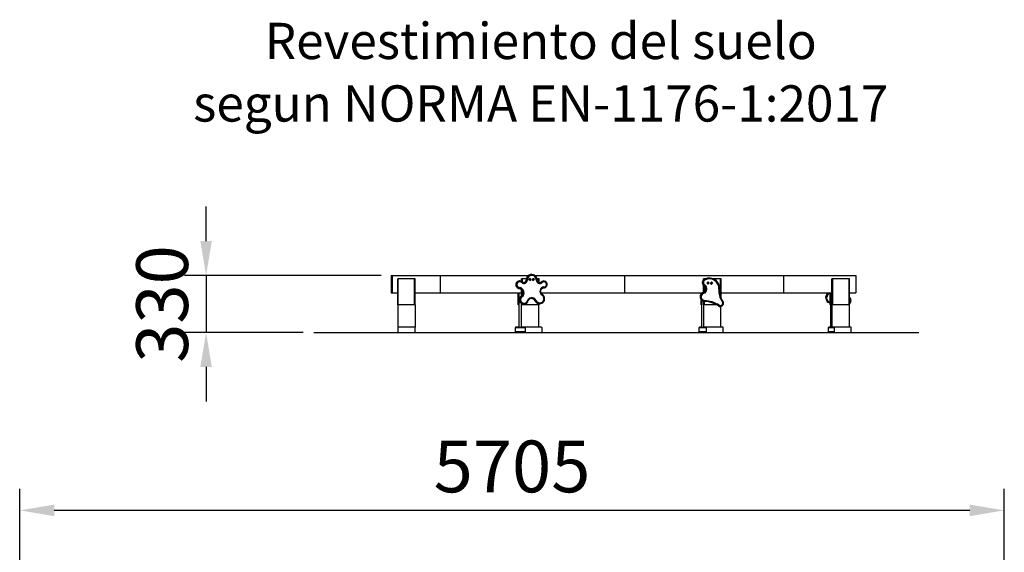
# Model space of a CAD drawing. Units: millimetres. Extents: x 7545.3 to 7640.2, y 680.9 to 754.1.
# Drawn here: x 7545.3 to 7602.3, y 723.2 to 754.1 of the extents above; entities that cross this region are included whole.
import ezdxf

# ---------------------------------------------------------------- set-up
doc = ezdxf.new("R2010")
doc.units = ezdxf.units.MM
doc.linetypes.add('HIDDEN', pattern=[1.905, 1.27, -0.635])
doc.layers.add('COTAS', color=7, linetype='HIDDEN')
doc.styles.add('ROMANS', font='romans', dxfattribs={"oblique": 15})
doc.styles.get("Standard").update_dxf_attribs({"font": 'arial.ttf'})
doc.dimstyles.new('ISO-25$0', dxfattribs={"dimtxt": 2.5, "dimasz": 2.5, "dimexe": 1.25, "dimexo": 0.625, "dimtad": 1, "dimtxsty": 'Standard', "dimcen": 2.5, "dimadec": 0, "dimazin": 0, "dimtfac": 1, "dimtmove": 0, "dimatfit": 3, "dimfxl": 1, "dimarcsym": 0})

# ---------------------------------------------------------------- blocks, each defined once
blk = doc.blocks.new('*D26')
at = {"color": 0, "lineweight": -2, "transparency": 16777216}
for p, q in [((7545.299, 698.956), (7545.299, 726.93)), ((7602.347, 698.956), (7602.347, 726.93)), ((7600.347, 725.68), (7547.299, 725.68))]:
    blk.add_line(p, q, dxfattribs=at)
at = {"color": 0, "transparency": 16777216}
for points in [[(7547.299, 726.013), (7547.299, 725.346), (7545.299, 725.68)], [(7600.347, 726.013), (7600.347, 725.346), (7602.347, 725.68)]]:
    blk.add_solid(points, dxfattribs=at)
at = {"layer": 'Defpoints', "color": 0, "transparency": 16777216}
for p in [(7545.299, 725.68), (7545.299, 698.331), (7602.347, 698.331)]:
    blk.add_point(p, dxfattribs=at)
at = {"color": 0, "transparency": 16777216, "insert": (7573.823, 727.837), "char_height": 3, "attachment_point": 5}
blk.add_mtext('5705', dxfattribs=at)
blk = doc.blocks.new('*D29')
at = {"color": 0, "lineweight": -2, "transparency": 16777216}
for p, q in [((7556.099, 741.288), (7556.099, 743.288)), ((7566.25, 739.288), (7554.849, 739.288)), ((7556.099, 739.288), (7556.099, 735.988)), ((7561.723, 735.988), (7554.849, 735.988)), ((7556.099, 733.988), (7556.099, 731.988))]:
    blk.add_line(p, q, dxfattribs=at)
at = {"color": 0, "transparency": 16777216}
for points in [[(7555.766, 741.288), (7556.432, 741.288), (7556.099, 739.288)], [(7555.766, 733.988), (7556.432, 733.988), (7556.099, 735.988)]]:
    blk.add_solid(points, dxfattribs=at)
at = {"layer": 'Defpoints', "color": 0, "transparency": 16777216}
for p in [(7566.875, 739.288), (7556.099, 735.988), (7562.348, 735.988)]:
    blk.add_point(p, dxfattribs=at)
at = {"color": 0, "transparency": 16777216, "insert": (7553.941, 737.638), "char_height": 3, "attachment_point": 5, "rotation": 90}
blk.add_mtext('330', dxfattribs=at)

msp = doc.modelspace()

# ---------------------------------------------------------------- linework, layer by layer
for p, q in [((7574.965, 739.3477), (7574.9579, 739.3477)), ((7566.8275, 739.2881), (7566.8275, 738.2881)), ((7566.8275, 739.2881), (7566.8432, 739.2881)), ((7566.8432, 739.2881), (7566.8432, 738.2881)), ((7566.8432, 739.2881), (7566.8589, 739.2881)), ((7566.8589, 739.2881), (7566.8589, 738.2881)), ((7566.8589, 739.2881), (7566.8745, 739.2881)), ((7566.8745, 739.2881), (7566.8745, 738.2881)), ((7566.8745, 739.2881), (7569.6594, 739.2881)), ((7567.206, 737.5881), (7567.206, 739.0881)), ((7567.236, 739.0881), (7567.206, 739.0881)), ((7567.236, 737.5881), (7567.236, 739.0881)), ((7568.176, 739.0881), (7567.236, 739.0881)), ((7568.176, 737.5881), (7568.176, 739.0881)), ((7568.206, 739.0881), (7568.176, 739.0881)), ((7568.206, 737.5881), (7568.206, 739.0881)), ((7569.6594, 739.2881), (7569.6594, 738.2881)), ((7569.6594, 739.2881), (7574.7765, 739.2881)), ((7574.27, 738.9776), (7574.2628, 738.9776)), ((7574.3671, 739.0881), (7574.3671, 738.9544)), ((7574.3674, 739.0881), (7574.3671, 739.0881)), ((7574.4016, 739.0881), (7574.3674, 739.0881)), ((7574.3674, 738.9543), (7574.3674, 739.0881)), ((7574.4356, 739.0881), (7574.4016, 739.0881)), ((7574.4016, 738.9325), (7574.4016, 739.0881)), ((7574.6526, 739.0881), (7574.4356, 739.0881)), ((7574.4356, 738.9051), (7574.4356, 739.0881)), ((7574.648, 739.0266), (7574.6485, 739.0266)), ((7574.6556, 739.0266), (7574.6485, 739.0266)), ((7575.1467, 739.2881), (7580.3498, 739.2881)), ((7575.366, 739.0881), (7575.2704, 739.0881)), ((7575.3917, 739.0881), (7575.366, 739.0881)), ((7575.366, 738.8901), (7575.366, 739.0881)), ((7575.3917, 738.8811), (7575.3917, 739.0881)), ((7575.5283, 738.9187), (7575.5278, 738.9185)), ((7575.5354, 738.9187), (7575.5283, 738.9187)), ((7575.6672, 738.9712), (7575.6601, 738.9712)), ((7566.8275, 738.2881), (7566.8432, 738.2881)), ((7566.8432, 738.2881), (7566.8589, 738.2881)), ((7566.8589, 738.2881), (7566.8745, 738.2881)), ((7566.8745, 738.2881), (7567.206, 738.2881)), ((7568.206, 738.2881), (7569.6594, 738.2881)), ((7569.6594, 738.2881), (7574.3542, 738.2881)), ((7574.1815, 738.2881), (7574.1815, 737.5881)), ((7574.1818, 737.5881), (7574.1818, 738.2881)), ((7574.2161, 737.5881), (7574.2161, 738.2881)), ((7574.2203, 738.2881), (7574.2203, 736.2881)), ((7574.2461, 738.54), (7574.239, 738.54)), ((7574.3542, 738.2881), (7574.3631, 738.2881)), ((7574.3631, 738.2881), (7574.3631, 738.095)), ((7574.3631, 738.2881), (7574.3671, 738.2881)), ((7574.3671, 738.4853), (7574.3671, 738.0982)), ((7574.3674, 738.0985), (7574.3674, 738.4851)), ((7574.4016, 738.133), (7574.4016, 738.4507)), ((7574.4356, 738.1877), (7574.4356, 738.396)), ((7575.4992, 738.2881), (7580.3498, 738.2881)), ((7574.3578, 738.0906), (7574.3583, 738.0907)), ((7574.3654, 738.0907), (7574.3583, 738.0907)), ((7574.3631, 737.6778), (7574.3631, 736.2881)), ((7574.3671, 737.6751), (7574.3671, 737.5881)), ((7574.3674, 737.5881), (7574.3674, 737.6749)), ((7574.4016, 737.5881), (7574.4016, 737.6552)), ((7574.4356, 737.5881), (7574.4356, 737.6422)), ((7575.1616, 737.8196), (7575.1612, 737.8198)), ((7575.1688, 737.8196), (7575.1616, 737.8196)), ((7575.366, 737.5881), (7575.366, 737.6602)), ((7575.3917, 737.5881), (7575.3917, 737.6563)), ((7575.4205, 737.6549), (7575.4276, 737.6549)), ((7567.236, 737.5881), (7567.206, 737.5881)), ((7567.206, 737.5881), (7567.206, 736.2881)), ((7568.176, 737.5881), (7567.236, 737.5881)), ((7568.206, 737.5881), (7568.176, 737.5881)), ((7568.206, 737.5881), (7568.206, 736.2881)), ((7574.1818, 737.5881), (7574.1815, 737.5881)), ((7574.2161, 737.5881), (7574.1818, 737.5881)), ((7574.2203, 737.5881), (7574.2161, 737.5881)), ((7574.3674, 737.5881), (7574.3671, 737.5881)), ((7574.4016, 737.5881), (7574.3674, 737.5881)), ((7574.4356, 737.5881), (7574.4016, 737.5881)), ((7575.366, 737.5881), (7574.4356, 737.5881)), ((7574.5074, 737.6316), (7574.5145, 737.6316)), ((7575.3528, 737.5881), (7575.3528, 736.2881)), ((7575.3917, 737.5881), (7575.366, 737.5881)), ((7562.3483, 735.9881), (7597.3933, 735.9881)), ((7567.206, 736.2881), (7567.236, 736.2881)), ((7567.206, 736.2581), (7567.206, 736.0181)), ((7568.176, 736.2881), (7567.236, 736.2881)), ((7567.236, 735.9881), (7568.176, 735.9881)), ((7568.176, 736.2881), (7568.206, 736.2881)), ((7568.206, 736.0181), (7568.206, 736.2581)), ((7574.5772, 736.2581), (7574.0062, 736.2581)), ((7574.0062, 736.2581), (7574.0062, 736.0181)), ((7574.5772, 736.0181), (7574.0062, 736.0181)), ((7574.2203, 736.2881), (7574.0359, 736.2881)), ((7574.6069, 735.9881), (7574.0359, 735.9881)), ((7574.2203, 736.2881), (7574.3631, 736.2881)), ((7574.3631, 736.2881), (7574.3928, 736.2881)), ((7574.6069, 736.2881), (7574.3928, 736.2881)), ((7574.5772, 736.2581), (7574.5772, 736.0181)), ((7575.5373, 736.2881), (7574.6069, 736.2881)), ((7574.6069, 735.9881), (7575.5373, 735.9881)), ((7575.567, 736.0181), (7575.567, 736.2581))]:
    msp.add_line(p, q)
at = {"color": 7, "linetype": 'Continuous', "lineweight": 25}
for p, q in [((7580.3498, 739.2881), (7580.3498, 738.2881)), ((7580.3498, 739.2881), (7589.5464, 739.2881)), ((7584.9152, 739.0881), (7584.9152, 739.0334)), ((7584.9154, 739.0881), (7584.9152, 739.0881)), ((7584.9405, 739.0881), (7584.9154, 739.0881)), ((7584.9735, 739.0881), (7584.9405, 739.0881)), ((7584.9564, 739.0605), (7584.9512, 739.0605)), ((7585.0039, 739.0881), (7584.9735, 739.0881)), ((7585.2581, 739.1431), (7585.2529, 739.1431)), ((7585.9083, 739.0881), (7585.5072, 739.0881)), ((7585.9352, 739.0881), (7585.9083, 739.0881)), ((7585.9352, 737.9936), (7585.9352, 739.0881)), ((7589.5464, 739.2881), (7589.5464, 738.2881)), ((7589.5464, 739.2881), (7593.7436, 739.2881)), ((7592.3596, 739.0881), (7592.3596, 737.5881)), ((7592.3597, 739.0881), (7592.3596, 739.0881)), ((7592.3597, 737.5881), (7592.3597, 739.0881)), ((7592.38, 739.0881), (7592.3597, 739.0881)), ((7592.38, 737.5881), (7592.38, 739.0881)), ((7592.4124, 739.0881), (7592.38, 739.0881)), ((7592.4124, 737.5881), (7592.4124, 739.0881)), ((7593.3491, 739.0881), (7592.4124, 739.0881)), ((7593.3491, 737.5881), (7593.3491, 739.0881)), ((7593.3765, 739.0881), (7593.3491, 739.0881)), ((7593.3765, 737.5881), (7593.3765, 739.0881)), ((7593.7436, 739.2881), (7593.7436, 738.2881)), ((7580.3498, 738.2881), (7584.866, 738.2881)), ((7584.7792, 738.2881), (7584.7792, 738.2151)), ((7584.8076, 738.2881), (7584.8076, 738.2461)), ((7584.916, 738.3066), (7584.9108, 738.3066)), ((7584.9152, 738.7276), (7584.9152, 738.3082)), ((7584.9591, 738.6987), (7584.9538, 738.6987)), ((7585.9352, 738.2881), (7589.5464, 738.2881)), ((7589.5464, 738.2881), (7592.3515, 738.2881)), ((7592.25, 738.2881), (7592.25, 737.5881)), ((7592.2729, 738.2881), (7592.2729, 736.2881)), ((7592.3515, 738.2881), (7592.3572, 738.2881)), ((7592.3572, 738.2881), (7592.3572, 736.2881)), ((7592.3572, 738.2881), (7592.3596, 738.2881)), ((7593.3765, 738.2881), (7593.7436, 738.2881)), ((7584.7792, 737.8912), (7584.7792, 737.5881)), ((7584.8076, 737.8601), (7584.8076, 736.2881)), ((7584.9123, 737.7992), (7584.9123, 736.2881)), ((7584.9152, 737.7983), (7584.9152, 737.5881)), ((7584.9792, 737.7883), (7584.974, 737.7883)), ((7592.052, 738.1658), (7592.0522, 738.1659)), ((7592.0522, 738.1659), (7592.0564, 738.1659)), ((7584.7794, 737.5881), (7584.7792, 737.5881)), ((7584.8045, 737.5881), (7584.7794, 737.5881)), ((7584.8076, 737.5881), (7584.8045, 737.5881)), ((7584.9154, 737.5881), (7584.9152, 737.5881)), ((7584.9405, 737.5881), (7584.9154, 737.5881)), ((7584.9735, 737.5881), (7584.9405, 737.5881)), ((7585.6764, 737.5881), (7584.9735, 737.5881)), ((7585.7851, 737.5264), (7585.7799, 737.5264)), ((7585.8832, 737.4959), (7585.8884, 737.4959)), ((7585.9068, 737.4968), (7585.9068, 736.2881)), ((7592.2501, 737.5881), (7592.25, 737.5881)), ((7592.2703, 737.5881), (7592.2501, 737.5881)), ((7592.2729, 737.5881), (7592.2703, 737.5881)), ((7592.3597, 737.5881), (7592.3596, 737.5881)), ((7592.38, 737.5881), (7592.3597, 737.5881)), ((7592.4124, 737.5881), (7592.38, 737.5881)), ((7593.3491, 737.5881), (7592.4124, 737.5881)), ((7593.3765, 737.5881), (7593.3491, 737.5881)), ((7593.3536, 737.5881), (7593.3536, 736.2881)), ((7585.0692, 736.2581), (7584.6507, 736.2581)), ((7584.6507, 736.2581), (7584.6507, 736.0181)), ((7585.0692, 736.0181), (7584.6507, 736.0181)), ((7584.8076, 736.2881), (7584.6805, 736.2881)), ((7585.099, 735.9881), (7584.6805, 735.9881)), ((7584.8076, 736.2881), (7584.9123, 736.2881)), ((7584.9123, 736.2881), (7584.9421, 736.2881)), ((7585.099, 736.2881), (7584.9421, 736.2881)), ((7585.0692, 736.2581), (7585.0692, 736.0181)), ((7586.0339, 736.2881), (7585.099, 736.2881)), ((7585.099, 735.9881), (7586.0339, 735.9881)), ((7586.0637, 736.0181), (7586.0637, 736.2581)), ((7592.4837, 736.2581), (7592.1464, 736.2581)), ((7592.1464, 736.2581), (7592.1464, 736.0181)), ((7592.4837, 736.0181), (7592.1464, 736.0181)), ((7592.2729, 736.2881), (7592.1763, 736.2881)), ((7592.5136, 735.9881), (7592.1763, 735.9881)), ((7592.2729, 736.2881), (7592.3572, 736.2881)), ((7592.3572, 736.2881), (7592.3871, 736.2881)), ((7592.5136, 736.2881), (7592.3871, 736.2881)), ((7592.4837, 736.2581), (7592.4837, 736.0181)), ((7593.4503, 736.2881), (7592.5136, 736.2881)), ((7592.5136, 735.9881), (7593.4503, 735.9881)), ((7593.4802, 736.0181), (7593.4802, 736.2581))]:
    msp.add_line(p, q, dxfattribs=at)
at = {"color": 8, "linetype": 'Continuous', "lineweight": 25}
for p, q in [((7584.9154, 739.0336), (7584.9154, 739.0881)), ((7584.9405, 739.0537), (7584.9405, 739.0881)), ((7584.9735, 739.073), (7584.9735, 739.0881)), ((7585.9083, 738.0624), (7585.9083, 739.0881)), ((7584.7794, 738.2153), (7584.7794, 738.2881)), ((7584.8045, 738.2432), (7584.8045, 738.2881)), ((7584.9154, 738.3083), (7584.9154, 738.7274)), ((7584.9405, 738.3187), (7584.9405, 738.7073)), ((7584.9735, 738.3381), (7584.9735, 738.6854)), ((7592.2501, 737.5881), (7592.2501, 738.2881)), ((7592.2703, 737.5881), (7592.2703, 738.2881)), ((7584.7794, 737.5881), (7584.7794, 737.891)), ((7584.8045, 737.5881), (7584.8045, 737.8631)), ((7584.9154, 737.5881), (7584.9154, 737.7982)), ((7584.9405, 737.5881), (7584.9405, 737.7923)), ((7584.9735, 737.5881), (7584.9735, 737.7884))]:
    msp.add_line(p, q, dxfattribs=at)
at = {"flags": 128}
for points in [[(7574.3916, 738.882), (7574.3726, 738.8974), (7574.3516, 738.91), (7574.329, 738.9193), (7574.3053, 738.9251), (7574.2811, 738.9275), (7574.2567, 738.9263), (7574.2328, 738.9215), (7574.2098, 738.9133), (7574.1882, 738.9018), (7574.1686, 738.8873), (7574.1512, 738.87), (7574.1364, 738.8504), (7574.1247, 738.8288), (7574.1161, 738.8057), (7574.111, 738.7817), (7574.1094, 738.7571), (7574.1113, 738.7325), (7574.1167, 738.7085), (7574.1255, 738.6855), (7574.1375, 738.6641), (7574.1525, 738.6447), (7574.1701, 738.6276), (7574.19, 738.6133), (7574.2116, 738.6021), (7574.2347, 738.5941), (7574.2587, 738.5897)], [(7575.5283, 738.9187), (7575.509, 738.9031), (7575.4965, 738.8955)], [(7575.5039, 738.8956), (7575.5161, 738.9031), (7575.5354, 738.9187)], [(7575.5354, 738.9187), (7575.5555, 738.9352), (7575.5732, 738.9465)], [(7574.2461, 738.54), (7574.2476, 738.5409), (7574.2493, 738.5437), (7574.251, 738.5483), (7574.2528, 738.5545), (7574.2545, 738.562), (7574.2561, 738.5706), (7574.2575, 738.58), (7574.2587, 738.5897)], [(7575.6941, 738.5832), (7575.6931, 738.5831), (7575.6672, 738.5813)], [(7574.4019, 738.0505), (7574.3812, 738.0328), (7574.363, 738.0125), (7574.3477, 737.9899), (7574.3355, 737.9655), (7574.3266, 737.9396), (7574.3212, 737.9128), (7574.3195, 737.8855), (7574.3213, 737.8582), (7574.3268, 737.8314), (7574.3358, 737.8055), (7574.3481, 737.7811), (7574.3635, 737.7586), (7574.3818, 737.7384), (7574.4025, 737.7208), (7574.4255, 737.7062), (7574.4501, 737.6949), (7574.476, 737.6869), (7574.5028, 737.6825), (7574.5298, 737.6818), (7574.5568, 737.6847), (7574.5831, 737.6913), (7574.6083, 737.7013), (7574.6319, 737.7147), (7574.6536, 737.7311), (7574.6729, 737.7503), (7574.6895, 737.772)], [(7575.2206, 737.841), (7575.2347, 737.8155), (7575.2518, 737.7918), (7575.2716, 737.7705), (7575.2938, 737.7517), (7575.3181, 737.7358), (7575.3441, 737.723), (7575.3715, 737.7136), (7575.3998, 737.7075), (7575.4286, 737.705), (7575.4576, 737.706), (7575.4861, 737.7106), (7575.514, 737.7186), (7575.5406, 737.7301), (7575.5657, 737.7447), (7575.5888, 737.7623), (7575.6097, 737.7825), (7575.6279, 737.8053), (7575.6433, 737.83), (7575.6556, 737.8565), (7575.6645, 737.8843), (7575.6701, 737.913), (7575.6722, 737.9422), (7575.6708, 737.9714), (7575.6658, 738.0002), (7575.6574, 738.0282), (7575.6457, 738.0549), (7575.6309, 738.0801), (7575.6132, 738.1032), (7575.5928, 738.1239), (7575.5701, 738.142), (7575.5453, 738.1572)]]:
    msp.add_lwpolyline(points, dxfattribs=at)
for centre, radius, start, end in [((7574.958, 739.0407), 0.307, 90.01419, 117.20176), ((7574.965, 739.0408), 0.3068, 60.60416, 118.24462), ((7574.2653, 738.7583), 0.2199, 119.44777, 263.13209), ((7574.2724, 738.7583), 0.2199, 119.45245, 263.13208), ((7574.2629, 738.7621), 0.2155, 90.01562, 119.37974), ((7574.27, 738.7622), 0.2153, 60.8333, 119.38949), ((7574.5218, 739.0211), 0.1905, 226.87098, 2.077), ((7574.3259, 738.9594), 0.1015, 310.32474, 336.17521), ((7574.5145, 739.0201), 0.14, 241.36324, 299.42168), ((7574.5066, 739.0221), 0.1419, 271.15928, 1.82636), ((7574.5128, 739.0226), 0.1429, 299.5585, 1.62315), ((7574.9615, 739.0356), 0.3132, 117.35757, 181.63813), ((7574.9685, 739.0357), 0.313, 118.35664, 181.66405), ((7574.5632, 744.1447), 5.1189, 271.0351, 271.66889), ((7574.9721, 739.0371), 0.26, 1.52557, 182.01289), ((7575.4364, 739.0315), 0.2047, 176.49757, 313.1543), ((7575.4294, 739.0303), 0.154, 241.46058, 298.95472), ((7575.4222, 739.0305), 0.1541, 271.34554, 298.84028), ((7575.6608, 738.7785), 0.1928, 116.22326, 133.38904), ((7575.4447, 738.7758), 0.1693, 38.93803, 57.58778), ((7575.6672, 738.7799), 0.1913, 62.74574, 119.45487), ((7575.6601, 738.7799), 0.1913, 90.01023, 116.23186), ((7575.6742, 738.7758), 0.1445, 268.93039, 132.61424), ((7574.2091, 738.2916), 0.2502, 306.60755, 83.13308), ((7574.2162, 738.2916), 0.2502, 306.60755, 83.13308), ((7574.2229, 738.2915), 0.3003, 306.59748, 83.14316), ((7575.7052, 738.3685), 0.265, 97.29866, 232.88992), ((7574.511, 737.886), 0.2555, 126.72407, 242.03396), ((7574.5182, 737.886), 0.2555, 126.72344, 242.21623), ((7574.2752, 737.9725), 0.1487, 31.62606, 52.67418), ((7574.5074, 737.8812), 0.2496, 242.25097, 269.98958), ((7574.5145, 737.8811), 0.2494, 242.43276, 296.16792), ((7574.9658, 737.7236), 0.2805, 24.73066, 170.07782), ((7574.9589, 737.7249), 0.2296, 63.15833, 115.704), ((7574.9516, 737.7245), 0.23, 60.83387, 89.08838), ((7574.9573, 737.722), 0.2329, 24.768, 63.12701), ((7574.9499, 737.7218), 0.2332, 24.78782, 60.78908), ((7575.4226, 737.943), 0.2887, 205.30613, 240.87439), ((7575.4297, 737.943), 0.2886, 205.30499, 241.55577), ((7575.4205, 737.9396), 0.2847, 240.9051, 269.985), ((7575.4276, 737.9394), 0.2845, 241.58722, 298.33487), ((7567.236, 736.2581), 0.03, 90, 180), ((7567.236, 736.0181), 0.03, 180, 270), ((7568.176, 736.2581), 0.03, 0, 90), ((7568.176, 736.0181), 0.03, 270, 0), ((7574.0361, 736.2583), 0.0298, 90.29639, 180.29336), ((7574.0361, 736.018), 0.0298, 179.70664, 269.70361), ((7574.607, 736.2583), 0.0298, 90.29639, 180.29336), ((7574.607, 736.018), 0.0298, 179.70664, 269.70361), ((7575.5371, 736.2583), 0.0298, 359.70664, 89.70361), ((7575.5371, 736.018), 0.0298, 270.29639, 0.29336)]:
    msp.add_arc(centre, radius, start, end)
at = {"color": 7, "linetype": 'Continuous', "lineweight": 25}
for centre, radius, start, end in [((7585.0582, 738.8804), 0.2095, 120.72049, 240.11179), ((7585.0635, 738.8804), 0.2095, 120.72049, 240.11179), ((7585.0683, 738.8804), 0.1593, 120.7133, 240.11898), ((7585.253, 738.5506), 0.5925, 90.01059, 120.62416), ((7585.2582, 738.5506), 0.5924, 48.62592, 120.61749), ((7584.8343, 738.9418), 0.1703, 26.33126, 44.16002), ((7585.2633, 738.5472), 0.5454, 355.19939, 120.4509), ((7584.9997, 738.0532), 0.2153, 107.25342, 266.64773), ((7584.8467, 738.5121), 0.2152, 287.32205, 60.15227), ((7584.852, 738.5121), 0.2152, 287.32205, 60.15227), ((7584.7955, 738.2287), 0.1435, 12.12148, 32.88811), ((7584.8568, 738.5121), 0.2653, 287.32904, 60.14528), ((7584.837, 738.8144), 0.1682, 316.52696, 334.55693), ((7586.9149, 738.4137), 1.1115, 175.47033, 215.3675), ((7584.9935, 738.0509), 0.263, 227.93709, 266.89427), ((7584.9882, 738.0508), 0.2629, 231.45573, 266.89705), ((7584.8851, 736.1439), 1.6468, 57.08778, 86.90531), ((7584.8606, 737.8327), 0.1266, 339.50524, 2.53182), ((7584.8904, 736.1442), 1.6465, 57.08555, 86.90754), ((7584.8955, 736.1444), 1.6963, 57.08778, 86.90531), ((7585.8935, 737.6878), 0.1416, 237.42274, 35.67656), ((7592.2913, 737.9894), 0.2972, 143.54747, 262.01981), ((7592.2956, 737.9894), 0.2972, 143.56157, 261.18296), ((7591.9031, 737.8897), 0.3159, 51.28006, 60.96329), ((7593.1891, 737.8376), 0.2756, 312.85855, 47.14145), ((7585.8832, 737.686), 0.1901, 237.0813, 269.99196), ((7585.6627, 737.6533), 0.1763, 313.9766, 331.24597), ((7585.8884, 737.686), 0.1901, 237.08331, 307.86131), ((7584.6806, 736.2582), 0.0299, 90.15811, 180.15724), ((7584.6806, 736.0181), 0.0299, 179.84276, 269.84189), ((7585.0991, 736.2582), 0.0299, 90.15811, 180.15724), ((7585.0991, 736.0181), 0.0299, 179.84276, 269.84189), ((7586.0338, 736.2582), 0.0299, 359.84276, 89.84189), ((7586.0338, 736.0181), 0.0299, 270.15811, 0.15724), ((7592.1763, 736.2582), 0.0299, 90.10242, 180.10206), ((7592.1763, 736.0181), 0.0299, 179.89794, 269.89758), ((7592.5137, 736.2582), 0.0299, 90.10242, 180.10206), ((7592.5137, 736.0181), 0.0299, 179.89794, 269.89758), ((7593.4502, 736.2582), 0.0299, 359.89794, 89.89758), ((7593.4502, 736.0181), 0.0299, 270.10242, 0.10206)]:
    msp.add_arc(centre, radius, start, end, dxfattribs=at)
at = {"color": 8, "linetype": 'Continuous', "lineweight": 25}
for centre, radius, start, end in [((7584.99, 738.053), 0.2657, 107.33811, 231.44773), ((7584.9952, 738.053), 0.2657, 107.33011, 227.96611), ((7585.7236, 737.3035), 1.2009, 83.88899, 86.02589), ((7591.1288, 738.8463), 1.147, 323.61755, 330.88233), ((7591.133, 738.8463), 1.147, 323.61755, 330.88233), ((7591.137, 738.8463), 1.1971, 323.61761, 332.21025), ((7585.9174, 737.9183), 0.1737, 301.6021, 316.76329), ((7592.2996, 737.9894), 0.2472, 143.55959, 258.42785), ((7593.1935, 737.8376), 0.2256, 324.24685, 35.75315)]:
    msp.add_arc(centre, radius, start, end, dxfattribs=at)
for centre, major_axis, ratio in [((7574.8627, 739.0602), (0.0016, 0.0661), 0.5966707), ((7575.0566, 739.0584), (0.0206, 0.063), 0.5958834)]:
    msp.add_ellipse(centre, major_axis=major_axis, ratio=ratio)
for centre, major_axis, ratio, start_param, end_param in [((7574.8585, 739.0602), (0.0016, 0.0661), 0.5966707, 3.2101377, 6.243146), ((7575.0523, 739.0584), (0.0206, 0.063), 0.5958834, 3.3865547, 6.4230894)]:
    msp.add_ellipse(centre, major_axis=major_axis, ratio=ratio, start_param=start_param, end_param=end_param)
at = {"color": 7, "linetype": 'Continuous', "lineweight": 25}
for centre, major_axis, ratio in [((7585.1834, 738.8481), (0.0016, 0.0661), 0.5995319), ((7585.3782, 738.8463), (0.0208, 0.063), 0.5981853)]:
    msp.add_ellipse(centre, major_axis=major_axis, ratio=ratio, dxfattribs=at)
for centre, major_axis, ratio, start_param, end_param in [((7585.1803, 738.8481), (0.0016, 0.0661), 0.5995319, 3.195656, 6.2969071), ((7585.3751, 738.8463), (0.0208, 0.063), 0.5981853, 3.333074, 6.4769194)]:
    msp.add_ellipse(centre, major_axis=major_axis, ratio=ratio, start_param=start_param, end_param=end_param, dxfattribs=at)
for points, knots in [([(7574.1568, 738.9496), (7574.156, 738.9493), (7574.1475, 738.945), (7574.1325, 738.9343), (7574.1124, 738.9176), (7574.0946, 738.8982), (7574.0791, 738.8769), (7574.0664, 738.8539), (7574.0564, 738.8295), (7574.0494, 738.804), (7574.0455, 738.7779), (7574.0447, 738.7515), (7574.047, 738.7252), (7574.0525, 738.6994), (7574.061, 738.6744), (7574.0724, 738.6506), (7574.0866, 738.6284), (7574.1033, 738.608), (7574.1223, 738.5898), (7574.1433, 738.574), (7574.1661, 738.561), (7574.1876, 738.5515), (7574.2019, 738.5477), (7574.2077, 738.5461)], [0, 0, 0, 0, 0.0046612, 0.0551341, 0.1056196, 0.1561201, 0.2066373, 0.2571719, 0.3077235, 0.3582908, 0.4088718, 0.4594636, 0.5100629, 0.560665, 0.6112658, 0.6618612, 0.7124476, 0.763022, 0.8135815, 0.8641246, 0.9146504, 0.965159, 1, 1, 1, 1]), ([(7574.4187, 738.9184), (7574.4148, 738.9218), (7574.4045, 738.9312), (7574.39, 738.9419), (7574.3787, 738.9479), (7574.3752, 738.9498)], [0, 0, 0, 0, 0.2908469, 0.7777765, 1, 1, 1, 1]), ([(7574.448, 738.8975), (7574.4456, 738.8988), (7574.4369, 738.9031), (7574.4273, 738.9106), (7574.4204, 738.9168), (7574.4187, 738.9184)], [0, 0, 0, 0, 0.2277956, 0.8107449, 1, 1, 1, 1]), ([(7574.648, 739.0266), (7574.648, 739.0234), (7574.6481, 739.0132), (7574.646, 738.9959), (7574.6406, 738.9754), (7574.6322, 738.9559), (7574.6211, 738.9379), (7574.6074, 738.9218), (7574.5916, 738.9079), (7574.5739, 738.8965), (7574.5547, 738.8879), (7574.5344, 738.8825), (7574.5192, 738.88), (7574.5109, 738.8804), (7574.5095, 738.8804)], [0, 0, 0, 0, 0.0425737, 0.1361856, 0.2298632, 0.3235621, 0.4173084, 0.5111254, 0.6050315, 0.6990384, 0.7931491, 0.8873572, 0.9816463, 1, 1, 1, 1]), ([(7574.8174, 739.3133), (7574.8141, 739.3117), (7574.8014, 739.3056), (7574.7808, 739.2921), (7574.7561, 739.2731), (7574.7334, 739.2514), (7574.713, 739.2276), (7574.6951, 739.2018), (7574.6798, 739.1744), (7574.6673, 739.1455), (7574.6578, 739.1155), (7574.6513, 739.0847), (7574.6479, 739.0549), (7574.648, 739.0355), (7574.648, 739.0266)], [0, 0, 0, 0, 0.0313902, 0.1205822, 0.2097885, 0.2990115, 0.3882528, 0.477513, 0.5667923, 0.6560899, 0.7454044, 0.8347338, 0.9240755, 1, 1, 1, 1]), ([(7575.2748, 739.0433), (7575.2747, 739.0474), (7575.2743, 739.0619), (7575.2712, 739.0867), (7575.2646, 739.1175), (7575.2548, 739.1474), (7575.2422, 739.1762), (7575.2267, 739.2036), (7575.2086, 739.2293), (7575.188, 739.253), (7575.1651, 739.2744), (7575.1412, 739.2931), (7575.1241, 739.3031), (7575.116, 739.3079)], [0, 0, 0, 0, 0.0373342, 0.1345556, 0.2318053, 0.3290516, 0.4262905, 0.5235186, 0.6207326, 0.7179297, 0.8151079, 0.9122657, 1, 1, 1, 1]), ([(7575.2748, 739.0433), (7575.2749, 739.0433), (7575.2751, 739.0433), (7575.2741, 739.0434), (7575.2719, 739.0434), (7575.2683, 739.0435), (7575.2634, 739.0436), (7575.2574, 739.0437), (7575.2505, 739.0438), (7575.2438, 739.0439), (7575.2377, 739.044), (7575.2341, 739.044), (7575.2322, 739.044), (7575.232, 739.044)], [0, 0, 0, 0, 0.0159535, 0.1356489, 0.2519693, 0.3716599, 0.4880375, 0.6077839, 0.7242712, 0.8441313, 0.9182677, 0.9932471, 1, 1, 1, 1]), ([(7575.3564, 738.8953), (7575.3519, 738.8978), (7575.3409, 738.9038), (7575.3254, 738.9164), (7575.3101, 738.9325), (7575.2972, 738.9506), (7575.287, 738.9704), (7575.2797, 738.9914), (7575.2754, 739.0133), (7575.2743, 739.0315), (7575.2749, 739.0423), (7575.2751, 739.0456)], [0, 0, 0, 0, 0.0863541, 0.2092466, 0.332033, 0.4547071, 0.5772721, 0.6997389, 0.8221255, 0.9444546, 1, 1, 1, 1]), ([(7575.5278, 738.9185), (7575.5253, 738.9162), (7575.5173, 738.9091), (7575.5068, 738.9011), (7575.4981, 738.8968), (7575.4959, 738.8957)], [0, 0, 0, 0, 0.256533, 0.8166734, 1, 1, 1, 1]), ([(7575.5752, 738.9514), (7575.5748, 738.9512), (7575.5669, 738.9479), (7575.5527, 738.9387), (7575.5375, 738.9275), (7575.5296, 738.9202), (7575.5278, 738.9185)], [0, 0, 0, 0, 0.0190147, 0.4452999, 0.8716888, 1, 1, 1, 1]), ([(7575.6942, 738.5834), (7575.6956, 738.5836), (7575.7051, 738.5844), (7575.7225, 738.5891), (7575.7457, 738.5974), (7575.7676, 738.609), (7575.7878, 738.6231), (7575.8062, 738.6398), (7575.8222, 738.6587), (7575.8358, 738.6795), (7575.8466, 738.7018), (7575.8546, 738.7254), (7575.8595, 738.7498), (7575.8612, 738.7746), (7575.8599, 738.7995), (7575.8554, 738.824), (7575.8478, 738.8477), (7575.8373, 738.8703), (7575.8241, 738.8913), (7575.8083, 738.9105), (7575.7902, 738.9274), (7575.7724, 738.9407), (7575.7601, 738.947), (7575.7551, 738.9496)], [0, 0, 0, 0, 0.0084623, 0.0587548, 0.1090479, 0.1593469, 0.2096566, 0.2599811, 0.3103234, 0.3606853, 0.4110674, 0.4614689, 0.5118879, 0.5623215, 0.6127658, 0.6632159, 0.713666, 0.7641112, 0.8145471, 0.8649694, 0.915375, 0.9657615, 1, 1, 1, 1]), ([(7574.2077, 738.5461), (7574.2103, 738.5453), (7574.2204, 738.5422), (7574.231, 738.5409), (7574.2389, 738.54)], [0, 0, 0, 0, 0.254631, 1, 1, 1, 1]), ([(7574.2389, 738.54), (7574.2433, 738.5394), (7574.2568, 738.5376), (7574.2732, 738.5343), (7574.2846, 738.5301), (7574.2874, 738.5291)], [0, 0, 0, 0, 0.26685, 0.8241057, 1, 1, 1, 1]), ([(7574.2874, 738.5291), (7574.2934, 738.5271), (7574.3082, 738.5223), (7574.3306, 738.5112), (7574.3542, 738.4964), (7574.376, 738.4789), (7574.3957, 738.459), (7574.4131, 738.4371), (7574.4279, 738.4133), (7574.44, 738.388), (7574.4492, 738.3614), (7574.4554, 738.334), (7574.4586, 738.3061), (7574.4586, 738.278), (7574.4555, 738.2501), (7574.4493, 738.2227), (7574.4402, 738.1961), (7574.4281, 738.1708), (7574.4134, 738.147), (7574.396, 738.1251), (7574.3775, 738.1061), (7574.364, 738.0955), (7574.3578, 738.0906)], [0, 0, 0, 0, 0.0351218, 0.0864244, 0.1377118, 0.1889811, 0.24023, 0.2914577, 0.3426642, 0.3938508, 0.4450195, 0.4961731, 0.5473151, 0.5984494, 0.6495801, 0.7007103, 0.7518442, 0.8029862, 0.8541402, 0.9053099, 0.956498, 1, 1, 1, 1]), ([(7575.5656, 738.1993), (7575.5641, 738.2004), (7575.5558, 738.2068), (7575.542, 738.2201), (7575.5252, 738.2399), (7575.5111, 738.2617), (7575.4996, 738.285), (7575.4911, 738.3096), (7575.4855, 738.3351), (7575.483, 738.361), (7575.4836, 738.387), (7575.4874, 738.4128), (7575.4942, 738.4379), (7575.5039, 738.462), (7575.5164, 738.4848), (7575.5316, 738.5058), (7575.5492, 738.5248), (7575.5689, 738.5416), (7575.5905, 738.5557), (7575.6103, 738.5659), (7575.6233, 738.5702), (7575.6281, 738.5717)], [0, 0, 0, 0, 0.012317, 0.0685273, 0.1247428, 0.1809283, 0.2370852, 0.2932163, 0.3493259, 0.4054193, 0.4615025, 0.5175814, 0.573661, 0.629748, 0.6858487, 0.741969, 0.7981138, 0.8542868, 0.9104902, 0.9667244, 1, 1, 1, 1]), ([(7575.6281, 738.5717), (7575.6314, 738.573), (7575.6427, 738.5771), (7575.656, 738.5798), (7575.666, 738.5811), (7575.6674, 738.5813)], [0, 0, 0, 0, 0.2591533, 0.8937308, 1, 1, 1, 1]), ([(7575.6715, 738.6313), (7575.6715, 738.6312), (7575.6716, 738.6293), (7575.6718, 738.6256), (7575.6719, 738.6193), (7575.672, 738.6122), (7575.6719, 738.6047), (7575.6715, 738.5979), (7575.671, 738.5921), (7575.6703, 738.5874), (7575.6694, 738.5839), (7575.6684, 738.5817), (7575.6676, 738.5814), (7575.6672, 738.5813)], [0, 0, 0, 0, 0.0048651, 0.0732968, 0.1425284, 0.2483956, 0.3573194, 0.4629742, 0.5716788, 0.67723, 0.7858348, 0.8913861, 1, 1, 1, 1]), ([(7574.3578, 738.0906), (7574.3534, 738.0872), (7574.3416, 738.0781), (7574.324, 738.0612), (7574.3058, 738.0396), (7574.2901, 738.016), (7574.2771, 737.9908), (7574.2669, 737.9643), (7574.2598, 737.9368), (7574.2557, 737.9087), (7574.2547, 737.8803), (7574.2569, 737.852), (7574.2622, 737.8241), (7574.2706, 737.7969), (7574.2819, 737.7709), (7574.296, 737.7463), (7574.3128, 737.7234), (7574.3319, 737.7025), (7574.3533, 737.6841), (7574.3731, 737.67), (7574.3862, 737.6632), (7574.391, 737.6608)], [0, 0, 0, 0, 0.0322439, 0.0872431, 0.1422686, 0.1973095, 0.252366, 0.3074373, 0.3625222, 0.4176186, 0.4727241, 0.527836, 0.5829502, 0.6380632, 0.6931718, 0.7482729, 0.8033637, 0.858442, 0.913506, 0.9685546, 1, 1, 1, 1]), ([(7574.6249, 737.6574), (7574.6254, 737.6576), (7574.6345, 737.6615), (7574.651, 737.6717), (7574.6739, 737.6881), (7574.6947, 737.7073), (7574.7133, 737.7286), (7574.7245, 737.7446), (7574.7297, 737.7533), (7574.73, 737.7538)], [0, 0, 0, 0, 0.01104912, 0.20604801, 0.40108313, 0.59616301, 0.79129379, 0.98647895, 1, 1, 1, 1]), ([(7574.6895, 737.772), (7574.6896, 737.7719), (7574.6915, 737.7712), (7574.6952, 737.7696), (7574.7012, 737.7671), (7574.7076, 737.7644), (7574.714, 737.7618), (7574.7196, 737.7594), (7574.724, 737.7574), (7574.7274, 737.7558), (7574.7294, 737.7546), (7574.7302, 737.754), (7574.73, 737.7539), (7574.73, 737.7539)], [0, 0, 0, 0, 0.0031056, 0.08619256, 0.17041021, 0.28688676, 0.4066085, 0.52091862, 0.63840335, 0.75167123, 0.86815135, 0.98142063, 1, 1, 1, 1]), ([(7574.7301, 737.7539), (7574.7306, 737.757), (7574.7323, 737.769), (7574.7375, 737.7896), (7574.7468, 737.8151), (7574.7591, 737.8393), (7574.774, 737.8619), (7574.7915, 737.8826), (7574.8111, 737.9012), (7574.8329, 737.9171), (7574.8493, 737.9273), (7574.8586, 737.9312), (7574.8598, 737.9317)], [0, 0, 0, 0, 0.040245, 0.1580718, 0.2759554, 0.3938615, 0.5118004, 0.6297812, 0.747811, 0.8658947, 0.9840342, 1, 1, 1, 1]), ([(7575.0631, 737.9252), (7575.0687, 737.922), (7575.0822, 737.9145), (7575.1015, 737.8994), (7575.121, 737.8806), (7575.1382, 737.8596), (7575.1516, 737.8392), (7575.1582, 737.8254), (7575.161, 737.8197)], [0, 0, 0, 0, 0.1324153, 0.3172824, 0.5020695, 0.6867718, 0.871389, 1, 1, 1, 1]), ([(7575.1612, 737.8198), (7575.1627, 737.8165), (7575.1686, 737.8042), (7575.1809, 737.7837), (7575.1988, 737.7594), (7575.2192, 737.737), (7575.2418, 737.7171), (7575.2628, 737.7017), (7575.2767, 737.6941), (7575.2818, 737.6912)], [0, 0, 0, 0, 0.06049, 0.2287796, 0.3971024, 0.5653922, 0.733645, 0.9018585, 1, 1, 1, 1]), ([(7575.2206, 737.841), (7575.2202, 737.8408), (7575.2169, 737.8392), (7575.211, 737.8364), (7575.2031, 737.8328), (7575.1958, 737.8296), (7575.189, 737.8267), (7575.1829, 737.8242), (7575.1777, 737.8222), (7575.1735, 737.8207), (7575.1703, 737.8198), (7575.1693, 737.8196), (7575.1688, 737.8196)], [0, 0, 0, 0, 0.0188151, 0.1408862, 0.2467416, 0.3556668, 0.4615211, 0.5704452, 0.676299, 0.7852226, 0.8910764, 1, 1, 1, 1]), ([(7575.5453, 738.1572), (7575.5454, 738.1573), (7575.5464, 738.1589), (7575.5483, 738.1621), (7575.5515, 738.1674), (7575.555, 738.1735), (7575.5585, 738.1798), (7575.5614, 738.1855), (7575.5637, 738.1903), (7575.5652, 738.1943), (7575.566, 738.1972), (7575.5661, 738.1988), (7575.5656, 738.199), (7575.5654, 738.1991)], [0, 0, 0, 0, 0.0047965, 0.0777812, 0.1516291, 0.2637946, 0.3791932, 0.4910257, 0.6060791, 0.7177446, 0.8326367, 0.9443025, 1, 1, 1, 1]), ([(7575.563, 737.6892), (7575.5708, 737.6936), (7575.5873, 737.703), (7575.6105, 737.7206), (7575.6328, 737.741), (7575.6527, 737.7636), (7575.6702, 737.7883), (7575.6851, 737.8147), (7575.6971, 737.8424), (7575.7062, 737.8713), (7575.7123, 737.901), (7575.7153, 737.9312), (7575.7151, 737.9616), (7575.7118, 737.9917), (7575.7054, 738.0214), (7575.696, 738.0502), (7575.6836, 738.0779), (7575.6685, 738.1041), (7575.6507, 738.1285), (7575.6305, 738.151), (7575.608, 738.1712), (7575.5861, 738.1875), (7575.5711, 738.1958), (7575.5649, 738.1993)], [0, 0, 0, 0, 0.04332955, 0.09180577, 0.14029165, 0.18878831, 0.23729635, 0.28581588, 0.33434652, 0.38288745, 0.43143742, 0.47999486, 0.52855788, 0.57712436, 0.62569139, 0.6742567, 0.72281809, 0.77137348, 0.81992102, 0.86845913, 0.91698666, 0.96550286, 1, 1, 1, 1])]:
    msp.add_open_spline(points, degree=3, knots=knots)
for points, knots in [([(7584.951, 739.0604), (7584.9466, 739.0577), (7584.935, 739.0504), (7584.9176, 739.0365), (7584.8995, 739.0182), (7584.8839, 738.9978), (7584.8708, 738.9757), (7584.8606, 738.952), (7584.8533, 738.9273), (7584.8491, 738.9019), (7584.848, 738.8762), (7584.8501, 738.8505), (7584.8553, 738.8253), (7584.8636, 738.8009), (7584.8748, 738.7777), (7584.8887, 738.756), (7584.9052, 738.7363), (7584.924, 738.7187), (7584.9405, 738.7066), (7584.9507, 738.7005), (7584.9536, 738.6988)], [0, 0, 0, 0, 0.035397, 0.0941741, 0.1529796, 0.211796, 0.2706238, 0.3294631, 0.3883132, 0.4471729, 0.5060403, 0.5649131, 0.6237882, 0.6826625, 0.7415334, 0.8003983, 0.8592551, 0.918102, 0.9769379, 1, 1, 1, 1]), ([(7585.8514, 738.4976), (7585.852, 738.5055), (7585.8535, 738.5279), (7585.8535, 738.5649), (7585.8505, 738.6083), (7585.8443, 738.6514), (7585.8351, 738.6939), (7585.8228, 738.7356), (7585.8075, 738.7763), (7585.7893, 738.8158), (7585.7684, 738.8539), (7585.7447, 738.8903), (7585.7185, 738.925), (7585.6897, 738.9574), (7585.6667, 738.9808), (7585.6527, 738.9924), (7585.6499, 738.9949)], [0, 0, 0, 0, 0.0428609, 0.1209258, 0.1990031, 0.2770806, 0.3551576, 0.4332337, 0.5113084, 0.5893813, 0.6674519, 0.7455198, 0.8235848, 0.9016465, 0.9797047, 1, 1, 1, 1]), ([(7584.8618, 738.2856), (7584.8556, 738.2821), (7584.841, 738.274), (7584.82, 738.2581), (7584.7987, 738.2386), (7584.7797, 738.2167), (7584.7632, 738.1929), (7584.7494, 738.1675), (7584.7384, 738.1406), (7584.7304, 738.1128), (7584.7254, 738.0842), (7584.7236, 738.0553), (7584.725, 738.0263), (7584.7294, 737.9976), (7584.737, 737.9696), (7584.7476, 737.9426), (7584.761, 737.9169), (7584.7771, 737.8928), (7584.7959, 737.8708), (7584.8117, 737.855), (7584.8219, 737.8474), (7584.8243, 737.8456)], [0, 0, 0, 0, 0.0406009, 0.0959618, 0.1513292, 0.206704, 0.2620866, 0.3174771, 0.3728754, 0.4282807, 0.4836923, 0.5391088, 0.5945289, 0.6499508, 0.7053724, 0.7607922, 0.8162086, 0.87162, 0.9270253, 0.9824236, 1, 1, 1, 1]), ([(7584.9107, 738.3066), (7584.9053, 738.3048), (7584.8909, 738.3), (7584.8744, 738.2931), (7584.864, 738.2869), (7584.8618, 738.2856)], [0, 0, 0, 0, 0.3154498, 0.8558951, 1, 1, 1, 1]), ([(7584.9591, 738.3289), (7584.9566, 738.3273), (7584.947, 738.3209), (7584.9306, 738.3134), (7584.9166, 738.3086), (7584.9107, 738.3066)], [0, 0, 0, 0, 0.1656386, 0.6494692, 1, 1, 1, 1]), ([(7584.9536, 738.6988), (7584.9571, 738.6967), (7584.968, 738.6902), (7584.9852, 738.6773), (7585.0041, 738.6595), (7585.0207, 738.6394), (7585.0347, 738.6174), (7585.046, 738.5939), (7585.0544, 738.5692), (7585.0598, 738.5437), (7585.062, 738.5177), (7585.0611, 738.4916), (7585.0571, 738.4658), (7585.05, 738.4407), (7585.04, 738.4167), (7585.0271, 738.394), (7585.0117, 738.3731), (7584.9937, 738.3543), (7584.9762, 738.3393), (7584.964, 738.3319), (7584.9591, 738.3289)], [0, 0, 0, 0, 0.0276422, 0.0860562, 0.1444868, 0.202901, 0.2612985, 0.3196798, 0.3780467, 0.4364015, 0.4947472, 0.5530873, 0.6114252, 0.6697639, 0.7281072, 0.7864588, 0.8448219, 0.9031991, 0.9615923, 1, 1, 1, 1]), ([(7586.044, 737.7993), (7586.0384, 737.8074), (7586.0217, 737.8313), (7585.996, 737.8723), (7585.9679, 737.9227), (7585.9426, 737.9746), (7585.9202, 738.0278), (7585.9007, 738.0822), (7585.8841, 738.1376), (7585.8706, 738.1938), (7585.8602, 738.2506), (7585.8529, 738.308), (7585.8487, 738.3656), (7585.8477, 738.4234), (7585.8492, 738.4674), (7585.851, 738.4921), (7585.8514, 738.4976)], [0, 0, 0, 0, 0.0401739, 0.1183012, 0.1964344, 0.2745662, 0.3526965, 0.4308254, 0.5089532, 0.5870798, 0.6652056, 0.7433306, 0.821455, 0.899579, 0.9777027, 1, 1, 1, 1]), ([(7592.1303, 738.2881), (7592.1251, 738.2787), (7592.1102, 738.2517), (7592.0842, 738.2108), (7592.0623, 738.1802), (7592.052, 738.1658)], [0, 0, 0, 0, 0.2220664, 0.6358009, 1, 1, 1, 1]), ([(7586.0053, 737.536), (7586.0055, 737.5362), (7586.0124, 737.5409), (7586.0244, 737.5525), (7586.0407, 737.5709), (7586.0543, 737.5915), (7586.0652, 737.6136), (7586.0732, 737.6369), (7586.0782, 737.6611), (7586.0801, 737.6858), (7586.0787, 737.7104), (7586.0743, 737.7347), (7586.0668, 737.7582), (7586.0568, 737.78), (7586.0481, 737.7931), (7586.044, 737.7993)], [0, 0, 0, 0, 0.0019527, 0.0856886, 0.1694403, 0.2532097, 0.3369976, 0.4208033, 0.5046252, 0.5884608, 0.6723064, 0.7561575, 0.8400085, 0.9238552, 1, 1, 1, 1])]:
    msp.add_open_spline(points, degree=3, knots=knots, dxfattribs=at)

# ---------------------------------------------------------------- texts
at = {"layer": 'COTAS', "color": 7, "char_height": 2.101216, "attachment_point": 5, "style": 'ROMANS'}
for s, insert in [('Revestimiento del suelo', (7575.4898, 752.6102)), ('segun NORMA EN-1176-1:2017', (7575.4898, 748.9871))]:
    msp.add_mtext(s, dxfattribs=dict(at, insert=insert))

# ---------------------------------------------------------------- dimensions: what is measured, and where the dimension line sits
dim = msp.add_linear_dim(base=(7556.099, 735.9881), p1=(7566.8745, 739.2881), p2=(7562.3483, 735.9881), angle=90, dimstyle='ISO-25$0', override={"dimtxt": 3, "dimasz": 2, "dimdec": 1, "dimlfac": 100})
dim.commit()
dim.dimension.update_dxf_attribs({"geometry": '*D29', "text_midpoint": (7556.099, 737.6381), "dimtype": 160})
dim = msp.add_linear_dim(base=(7545.2988, 725.6798), p1=(7602.3471, 698.3311), p2=(7545.2988, 698.3311), text='5705', dimstyle='ISO-25$0', override={"dimtxt": 3, "dimasz": 2, "dimdec": 0, "dimlfac": 100})
dim.commit()
dim.dimension.update_dxf_attribs({"geometry": '*D26', "text_midpoint": (7573.8229, 725.6798), "dimtype": 160})

doc.saveas('drawing.dxf')
